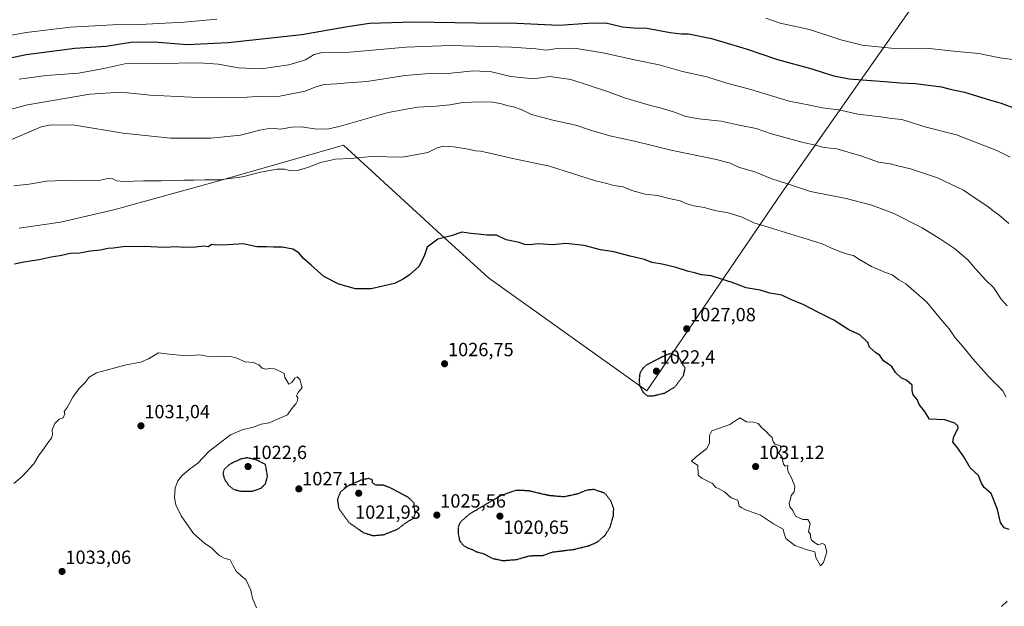
# Model space of a CAD drawing. Units: metres. Extents: x 566493 to 569926, y 4731065 to 4733412.
# Drawn here: x 569151 to 569667, y 4731346 to 4731653 of the extents above; entities that cross this region are included whole.
import ezdxf
from ezdxf.enums import TextEntityAlignment as Align

# ---------------------------------------------------------------- set-up
doc = ezdxf.new("R2010")
doc.units = ezdxf.units.M
doc.header["$MEASUREMENT"] = 0
doc.linetypes.add('TRAZOS2', pattern=[0.375, 0.25, -0.125])
for name, color, linetype, lineweight in [('Carátula', 7, 'Continuous', 5), ('Curva de nivel maestra', 36, 'Continuous', 30), ('Curva de nivel maestra depresión', 36, 'TRAZOS2', 30), ('Curva de nivel normal', 36, 'Continuous', 0), ('Municipio', 9, 'Continuous', 13), ('Municipio CxS', 142, 'Continuous', 0), ('Punto de cota en terreno', 7, 'Continuous', 0), ('Rótulo de punto de cota en terreno', 19, 'Continuous', 0)]:
    doc.layers.add(name, color=color, linetype=linetype, lineweight=lineweight)
doc.styles.add('Arial', font='txt', dxfattribs={"height": 0.2})

# ---------------------------------------------------------------- blocks, each defined once
blk = doc.blocks.new('*U171')
at = {"layer": 'Curva de nivel normal', "color": 36, "linetype": 'Continuous', "lineweight": 0}
blk.add_polyline3d([(569668.28, 4731455.37, 1020), (569666.53, 4731458.72, 1020), (569659.4, 4731465.82, 1020), (569650.78, 4731475.48, 1020), (569644.82, 4731482.86, 1020), (569641.66, 4731486.52, 1020), (569638.42, 4731491.17, 1020), (569634.72, 4731495.44, 1020), (569626.67, 4731505.14, 1020), (569615.79, 4731514.71, 1020), (569612.14, 4731516.84, 1020), (569608.53, 4731519.42, 1020), (569605.03, 4731520.71, 1020), (569597.69, 4731523.91, 1020), (569591.12, 4731527.63, 1020), (569588.3, 4731529.7, 1020), (569585.75, 4731530.14, 1020), (569581.47, 4731531.5, 1020), (569576.46, 4731533.61, 1020), (569571.84, 4731535.81, 1020), (569561.7, 4731538.84, 1020), (569543.55, 4731544.53, 1020), (569536.03, 4731546.75, 1020), (569530.02, 4731549.74, 1020), (569522.66, 4731552.06, 1020), (569515.65, 4731553.23, 1020), (569509.98, 4731554.72, 1020), (569504.58, 4731555.59, 1020), (569500.94, 4731556.72, 1020), (569497.5, 4731558.31, 1020), (569491.75, 4731559.58, 1020), (569485.66, 4731561.05, 1020), (569479.19, 4731561.73, 1020), (569472.11, 4731563.76, 1020), (569467.64, 4731565.57, 1020), (569462.72, 4731566.33, 1020), (569458.99, 4731567.44, 1020), (569453.1, 4731568.83, 1020), (569428.96, 4731576.48, 1020), (569408.86, 4731580.6, 1020), (569396.23, 4731583.69, 1020), (569392.88, 4731584.36, 1020), (569390.13, 4731584.44, 1020), (569386.42, 4731585.39, 1020), (569378.88, 4731586.66, 1020), (569373.54, 4731586.87, 1020), (569370.15, 4731586.02, 1020), (569365.26, 4731583.68, 1020), (569352.03, 4731581.25, 1020), (569335.72, 4731581.49, 1020), (569324.62, 4731580.45, 1020), (569316.75, 4731580.18, 1020), (569309.06, 4731578.42, 1020), (569302.25, 4731575.81, 1020), (569296.73, 4731574.22, 1020), (569293.25, 4731574.07, 1020), (569290.19, 4731574.86, 1020), (569286.28, 4731574.88, 1020), (569277.56, 4731573.3, 1020), (569268.04, 4731570.89, 1020), (569256.08, 4731569.22, 1020), (569248.32, 4731569.38, 1020), (569242.66, 4731569.04, 1020), (569237.42, 4731569.09, 1020), (569225.54, 4731568.7, 1020), (569216.18, 4731568.75, 1020), (569205.96, 4731568.4, 1020), (569202.11, 4731568.83, 1020), (569200.11, 4731569.88, 1020), (569197.55, 4731569.98, 1020), (569192.87, 4731568.88, 1020), (569179.81, 4731568.75, 1020), (569174.28, 4731569.03, 1020), (569165.32, 4731568.55, 1020), (569156.27, 4731567.09, 1020), (569148.29, 4731566.1, 1020)], dxfattribs=at)
blk = doc.blocks.new('*U187')
at = {"layer": 'Curva de nivel normal', "color": 36, "linetype": 'Continuous', "lineweight": 0}
blk.add_polyline3d([(569275.48, 4731344.88, 1030), (569273.3, 4731350.08, 1030), (569272.47, 4731354.29, 1030), (569269.85, 4731359.83, 1030), (569267.51, 4731361.58, 1030), (569264.77, 4731364.17, 1030), (569263.15, 4731367.02, 1030), (569261.6, 4731370.08, 1030), (569258.44, 4731371, 1030), (569255.66, 4731372.56, 1030), (569251.83, 4731376.37, 1030), (569248.36, 4731378.72, 1030), (569242.46, 4731383.88, 1030), (569235.93, 4731393.16, 1030), (569233.23, 4731398.91, 1030), (569232.4, 4731402.6, 1030), (569232.85, 4731407.89, 1030), (569234.16, 4731411.6, 1030), (569236.26, 4731414.17, 1030), (569240.13, 4731417.51, 1030), (569244.71, 4731420.74, 1030), (569250.51, 4731426.86, 1030), (569261.76, 4731435.71, 1030), (569267.94, 4731438.23, 1030), (569273.7, 4731439.73, 1030), (569277.82, 4731441.14, 1030), (569282.04, 4731441.95, 1030), (569286.51, 4731443.8, 1030), (569291.67, 4731446.18, 1030), (569293.99, 4731449.52, 1030), (569296.02, 4731451.85, 1030), (569296.97, 4731453.71, 1030), (569297.04, 4731454.95, 1030), (569296.43, 4731456.04, 1030), (569297.3, 4731457.88, 1030), (569299.34, 4731460.53, 1030), (569298.22, 4731464.6, 1030), (569296.67, 4731466.08, 1030), (569295.49, 4731465.39, 1030), (569294.02, 4731463.04, 1030), (569292.4, 4731462.27, 1030), (569290.21, 4731465.62, 1030), (569289.95, 4731467.82, 1030), (569287.94, 4731468.85, 1030), (569284.86, 4731470.17, 1030), (569282.21, 4731470.43, 1030), (569280.17, 4731470.03, 1030), (569278.46, 4731470.54, 1030), (569276.58, 4731472.32, 1030), (569273.79, 4731473.53, 1030), (569269.52, 4731473.93, 1030), (569265.15, 4731475.89, 1030), (569262.57, 4731476.48, 1030), (569258.9, 4731476.68, 1030), (569251.25, 4731476.55, 1030), (569245.48, 4731477.58, 1030), (569238.78, 4731477.11, 1030), (569229.58, 4731477.96, 1030), (569224.11, 4731478.67, 1030), (569218.79, 4731475.48, 1030), (569214.78, 4731473.76, 1030), (569207.11, 4731472.33, 1030), (569191.67, 4731468.15, 1030), (569187.69, 4731465.78, 1030), (569185.66, 4731463.1, 1030), (569182.28, 4731459.74, 1030), (569179.13, 4731455.38, 1030), (569176.28, 4731449.97, 1030), (569174.63, 4731447.91, 1030), (569174.92, 4731446.65, 1030), (569174.05, 4731444.48, 1030), (569172.04, 4731443.93, 1030), (569169.75, 4731441.61, 1030), (569168.33, 4731438.17, 1030), (569168.46, 4731435.84, 1030), (569167.94, 4731433.84, 1030), (569166.08, 4731431.51, 1030), (569163.87, 4731428.17, 1030), (569161.56, 4731425.17, 1030), (569158.77, 4731420.51, 1030), (569152.6, 4731413.84, 1030), (569148.24, 4731410.15, 1030)], dxfattribs=at)
blk = doc.blocks.new('5PATER')
at = {"layer": 'Carátula', "linetype": 'Continuous', "lineweight": 5}
h = blk.add_hatch(color=250, dxfattribs=at)
edge = h.paths.add_edge_path()
edge.add_ellipse((0, 0.01), major_axis=(-1.33, -1.34), ratio=0.999422, start_angle=0, end_angle=360)

msp = doc.modelspace()

# ---------------------------------------------------------------- linework, layer by layer
at = {"layer": 'Curva de nivel maestra', "color": 36, "linetype": 'Continuous', "lineweight": 30}
for points in [[(569124.83, 4731628.72, 1000), (569154.78, 4731634.95, 1000), (569180.24, 4731638.32, 1000), (569196.69, 4731639.27, 1000), (569209.66, 4731641.43, 1000), (569221.79, 4731641.63, 1000), (569239.18, 4731640.28, 1000), (569260.53, 4731641.22, 1000), (569299.22, 4731645.47, 1000), (569322.11, 4731649.54, 1000), (569334.58, 4731651.33, 1000), (569357.64, 4731652.18, 1000), (569390.27, 4731651.56, 1000), (569411.84, 4731651.46, 1000), (569433.93, 4731650.33, 1000), (569449, 4731651.46, 1000), (569458.44, 4731651.63, 1000), (569467.26, 4731649.5, 1000), (569473.03, 4731648.89, 1000), (569479.94, 4731648.77, 1000), (569492.15, 4731646.48, 1000), (569498.15, 4731645.88, 1000), (569501.89, 4731645.84, 1000), (569513.91, 4731643.36, 1000), (569532.12, 4731637.95, 1000), (569548.53, 4731632.43, 1000), (569566.44, 4731627.5, 1000), (569573.4, 4731625.12, 1000), (569578.08, 4731623.74, 1000), (569585.96, 4731622.18, 1000), (569604.52, 4731620.92, 1000), (569612.95, 4731620.18, 1000), (569620.72, 4731619.79, 1000), (569634.34, 4731618.08, 1000), (569639.03, 4731616.84, 1000), (569646.48, 4731615.26, 1000), (569659.56, 4731611.19, 1000), (569665.66, 4731609.44, 1000), (569673.25, 4731606.64, 1000)], [(569669.93, 4731385.98, 1025), (569667.21, 4731386.92, 1025), (569665.3, 4731389.68, 1025), (569663.74, 4731396.46, 1025), (569660.46, 4731404.84, 1025), (569656.82, 4731408.01, 1025), (569655.36, 4731410.3, 1025), (569653.86, 4731414.25, 1025), (569649.46, 4731418.34, 1025), (569646.17, 4731424.09, 1025), (569642.54, 4731429.26, 1025), (569640.39, 4731431.76, 1025), (569640.96, 4731434.69, 1025), (569643.08, 4731439.21, 1025), (569643.04, 4731440.28, 1025), (569641.41, 4731441.81, 1025), (569636.15, 4731443.53, 1025), (569628.07, 4731443.79, 1025), (569625.51, 4731448.07, 1025), (569622.8, 4731451.55, 1025), (569621.61, 4731454.11, 1025), (569619.53, 4731456.62, 1025), (569619.04, 4731458.83, 1025), (569618.98, 4731461.75, 1025), (569616.25, 4731464.16, 1025), (569613.22, 4731465.44, 1025), (569610.34, 4731468.25, 1025), (569608.34, 4731471.44, 1025), (569606.8, 4731472.53, 1025), (569603.96, 4731474.36, 1025), (569602.15, 4731477.29, 1025), (569599.78, 4731478.8, 1025), (569596.74, 4731481.54, 1025), (569595.9, 4731483.96, 1025), (569591.64, 4731488.04, 1025), (569585.85, 4731490.65, 1025), (569578.07, 4731495.77, 1025), (569569.92, 4731499.79, 1025), (569562.19, 4731503.86, 1025), (569555.5, 4731506.63, 1025), (569550.74, 4731508.81, 1025), (569544.54, 4731509.94, 1025), (569539.33, 4731511.46, 1025), (569532.12, 4731512.77, 1025), (569524.73, 4731515.52, 1025), (569519.16, 4731517.23, 1025), (569513.72, 4731519.02, 1025), (569508.72, 4731519.52, 1025), (569505.68, 4731520.42, 1025), (569501.29, 4731521.46, 1025), (569495.36, 4731523.42, 1025), (569488.07, 4731525.12, 1025), (569482.66, 4731526.02, 1025), (569478.81, 4731527.53, 1025), (569471.21, 4731529.33, 1025), (569462.68, 4731531.64, 1025), (569455.8, 4731532.59, 1025), (569447.2, 4731534.93, 1025), (569437.48, 4731535.87, 1025), (569430.57, 4731535.3, 1025), (569423.2, 4731535.8, 1025), (569418.52, 4731535.24, 1025), (569416.12, 4731535.34, 1025), (569413.01, 4731536.5, 1025), (569406.22, 4731537.76, 1025), (569401.19, 4731540.27, 1025), (569396.2, 4731540.27, 1025), (569391.6, 4731540.81, 1025), (569387.79, 4731541.1, 1025), (569382.96, 4731541.85, 1025), (569377.43, 4731540, 1025), (569370.38, 4731538.13, 1025), (569364.92, 4731533.93, 1025), (569363.27, 4731529.2, 1025), (569360.58, 4731523.95, 1025), (569355.66, 4731519.45, 1025), (569352.29, 4731517.17, 1025), (569347.7, 4731514.92, 1025), (569335.44, 4731512.08, 1025), (569327.23, 4731512.1, 1025), (569318.51, 4731514.67, 1025), (569310.75, 4731518.56, 1025), (569304.12, 4731524.49, 1025), (569300.02, 4731528.03, 1025), (569297.63, 4731531.1, 1025), (569294.51, 4731532.92, 1025), (569288.93, 4731533.98, 1025), (569284.27, 4731533.94, 1025), (569280.44, 4731534.11, 1025), (569275.62, 4731534.16, 1025), (569268.51, 4731535.71, 1025), (569260.38, 4731535.15, 1025), (569254.12, 4731535.06, 1025), (569251.95, 4731535.4, 1025), (569250.11, 4731534.26, 1025), (569247.78, 4731534.48, 1025), (569243.44, 4731534, 1025), (569237.11, 4731533.88, 1025), (569233.44, 4731534.1, 1025), (569227.21, 4731533.77, 1025), (569216.52, 4731534.27, 1025), (569205.54, 4731534.16, 1025), (569200.4, 4731533.46, 1025), (569197.59, 4731533.28, 1025), (569193.73, 4731532.4, 1025), (569188.21, 4731531.85, 1025), (569182.86, 4731530.84, 1025), (569177.87, 4731530.6, 1025), (569172.43, 4731529.54, 1025), (569167.77, 4731528.8, 1025), (569161.51, 4731527.29, 1025), (569153.48, 4731526.1, 1025), (569148.62, 4731525.04, 1025)], [(569665.89, 4731345.64, 1025), (569668.88, 4731348.51, 1025)]]:
    msp.add_polyline3d(points, dxfattribs=at)
at = {"layer": 'Curva de nivel maestra depresión', "color": 36, "linetype": 'TRAZOS2', "lineweight": 30}
for points in [[(569483.12, 4731456.04, 1025), (569489.53, 4731457.6, 1025), (569494.75, 4731460.79, 1025), (569499.26, 4731466.85, 1025), (569500.04, 4731470.52, 1025), (569496.68, 4731476.41, 1025), (569492.63, 4731478.18, 1025), (569490.28, 4731477.58, 1025), (569480.08, 4731472.35, 1025), (569477.99, 4731470.66, 1025), (569476.31, 4731467.81, 1025), (569475.9, 4731463.98, 1025), (569476.28, 4731461.26, 1025), (569478.09, 4731457.82, 1025), (569480.12, 4731456.16, 1025), (569483.12, 4731456.04, 1025)], [(569267.04, 4731406.11, 1025), (569273.46, 4731406.18, 1025), (569277.84, 4731407.68, 1025), (569280.22, 4731410.13, 1025), (569281.21, 4731414.01, 1025), (569280.11, 4731420.13, 1025), (569275.32, 4731422.49, 1025), (569270.7, 4731423.6, 1025), (569266.82, 4731422.86, 1025), (569261.04, 4731419.98, 1025), (569258.36, 4731417.37, 1025), (569257.85, 4731415.16, 1025), (569258.77, 4731412.16, 1025), (569260.97, 4731409.03, 1025), (569263.38, 4731407.11, 1025), (569267.04, 4731406.11, 1025)], [(569336.44, 4731382.81, 1025), (569342.37, 4731383.37, 1025), (569349.16, 4731386.1, 1025), (569354.11, 4731389.79, 1025), (569357.86, 4731392.06, 1025), (569358.73, 4731394.73, 1025), (569358.13, 4731397.53, 1025), (569358.02, 4731399.88, 1025), (569355.12, 4731402.73, 1025), (569345.44, 4731407.91, 1025), (569341.52, 4731409.32, 1025), (569337.81, 4731409.33, 1025), (569336.28, 4731410.42, 1025), (569336.11, 4731412.15, 1025), (569334.13, 4731412.76, 1025), (569329.93, 4731411.79, 1025), (569323, 4731408.63, 1025), (569319.42, 4731405.61, 1025), (569317.84, 4731401.84, 1025), (569318.52, 4731397.05, 1025), (569323.86, 4731389.67, 1025), (569331.32, 4731384.46, 1025), (569336.44, 4731382.81, 1025)], [(569404.57, 4731369.7, 1025), (569411.78, 4731370.3, 1025), (569418.45, 4731372.25, 1025), (569425.61, 4731372.47, 1025), (569430.75, 4731374.24, 1025), (569442, 4731375.64, 1025), (569450.13, 4731377.68, 1025), (569454.31, 4731379.66, 1025), (569457.91, 4731382.77, 1025), (569460.73, 4731387.15, 1025), (569462.44, 4731393.08, 1025), (569462.66, 4731396.95, 1025), (569461.13, 4731400.98, 1025), (569458.12, 4731404.97, 1025), (569452.16, 4731407.03, 1025), (569448.04, 4731406.46, 1025), (569443.45, 4731404.56, 1025), (569436.45, 4731403.11, 1025), (569428.79, 4731403.77, 1025), (569417.78, 4731406.32, 1025), (569411.44, 4731406.5, 1025), (569403.44, 4731403.8, 1025), (569386.9, 4731394, 1025), (569382.27, 4731389.84, 1025), (569381.21, 4731387.51, 1025), (569381.1, 4731383.84, 1025), (569381.88, 4731380.17, 1025), (569383.62, 4731377.9, 1025), (569386, 4731376.43, 1025), (569388.11, 4731375.64, 1025), (569390.44, 4731374.45, 1025), (569394.24, 4731373.37, 1025), (569398.94, 4731370.94, 1025), (569404.57, 4731369.7, 1025)]]:
    msp.add_polyline3d(points, dxfattribs=at)
at = {"layer": 'Curva de nivel normal', "color": 36, "linetype": 'Continuous', "lineweight": 0}
for points in [[(569142.48, 4731644.31, 995), (569154.8, 4731646.51, 995), (569177.91, 4731649.32, 995), (569200.1, 4731650.49, 995), (569214.26, 4731650.67, 995), (569237.46, 4731651.87, 995), (569254.71, 4731653.56, 995)], [(569542.29, 4731653.98, 995), (569549.93, 4731651.49, 995), (569565.26, 4731648.02, 995), (569581.74, 4731642.65, 995), (569592.87, 4731639.8, 995), (569609.75, 4731638.16, 995), (569626.57, 4731638.25, 995), (569640.67, 4731636.73, 995), (569653.91, 4731635.45, 995), (569664.96, 4731633.3, 995), (569671.76, 4731632.3, 995)], [(569151.1, 4731622.08, 1005), (569165.28, 4731624.06, 1005), (569182.15, 4731625.24, 1005), (569195.44, 4731627.66, 1005), (569206.38, 4731630.09, 1005), (569223.74, 4731630.22, 1005), (569245.38, 4731630.54, 1005), (569255.26, 4731629.94, 1005), (569265.93, 4731627.93, 1005), (569278.06, 4731627.42, 1005), (569292.45, 4731629.62, 1005), (569301.06, 4731632.12, 1005), (569305.68, 4731635.06, 1005), (569309.78, 4731636.02, 1005), (569324.36, 4731636.16, 1005), (569353.81, 4731638.79, 1005), (569376.99, 4731639.72, 1005), (569409.07, 4731638.8, 1005), (569421.83, 4731637.89, 1005), (569427.16, 4731637.22, 1005), (569433.04, 4731638.1, 1005), (569442.1, 4731638.24, 1005), (569456.93, 4731635.85, 1005), (569474.45, 4731631.95, 1005), (569486.52, 4731629.53, 1005), (569498.7, 4731626.15, 1005), (569511.47, 4731623.24, 1005), (569521.92, 4731619.92, 1005), (569534.52, 4731616.58, 1005), (569554.58, 4731610.45, 1005), (569565.49, 4731608.42, 1005), (569571.88, 4731607.08, 1005), (569580.66, 4731606.06, 1005), (569590.66, 4731603.79, 1005), (569602.4, 4731602.27, 1005), (569608.34, 4731601.4, 1005), (569613.56, 4731600.86, 1005), (569619.19, 4731599.25, 1005), (569625.65, 4731597.05, 1005), (569642.21, 4731592.93, 1005), (569663.45, 4731584.7, 1005), (569670.36, 4731581.1, 1005)], [(569137.56, 4731603.94, 1010), (569155.37, 4731608.6, 1010), (569188.14, 4731614.24, 1010), (569204.56, 4731615.25, 1010), (569219.74, 4731613.73, 1010), (569241.23, 4731612.67, 1010), (569258.27, 4731612.43, 1010), (569265.51, 4731612.2, 1010), (569275.66, 4731613.06, 1010), (569287.66, 4731613.23, 1010), (569300.97, 4731615.69, 1010), (569306.52, 4731618.04, 1010), (569310.84, 4731619.3, 1010), (569317.54, 4731619.61, 1010), (569323.16, 4731620.2, 1010), (569333.21, 4731620.89, 1010), (569353.34, 4731623.96, 1010), (569365.84, 4731625.05, 1010), (569377.27, 4731625.18, 1010), (569389.31, 4731626.41, 1010), (569398.66, 4731625.83, 1010), (569408.77, 4731623.54, 1010), (569420.56, 4731622.22, 1010), (569429.17, 4731623.39, 1010), (569440.23, 4731621.96, 1010), (569459.43, 4731615.68, 1010), (569468.23, 4731612.3, 1010), (569476, 4731610.06, 1010), (569481.84, 4731608.17, 1010), (569486.94, 4731607.07, 1010), (569494.47, 4731604.8, 1010), (569500.5, 4731602.56, 1010), (569507.16, 4731601.28, 1010), (569519, 4731599.98, 1010), (569528.34, 4731597.89, 1010), (569537.37, 4731596.12, 1010), (569545.28, 4731593.42, 1010), (569556.21, 4731590.49, 1010), (569561.16, 4731589.07, 1010), (569567.48, 4731587.66, 1010), (569572.92, 4731586.27, 1010), (569579.58, 4731585.58, 1010), (569592.64, 4731581.74, 1010), (569601.45, 4731578.51, 1010), (569607.44, 4731577.64, 1010), (569610.79, 4731576.74, 1010), (569618.15, 4731575.13, 1010), (569632.26, 4731570.43, 1010), (569645.88, 4731563.96, 1010), (569651.47, 4731560.06, 1010), (569658.73, 4731555.33, 1010), (569661.47, 4731553, 1010), (569664.49, 4731550.98, 1010), (569669.76, 4731546.43, 1010)], [(569668.78, 4731503.22, 1015), (569665.73, 4731506.82, 1015), (569661.71, 4731512.84, 1015), (569657.71, 4731516.76, 1015), (569652.28, 4731522.64, 1015), (569648.2, 4731527.42, 1015), (569641.27, 4731533.35, 1015), (569633.93, 4731538.16, 1015), (569624.34, 4731544.18, 1015), (569609.46, 4731551.62, 1015), (569597.93, 4731556.03, 1015), (569584.49, 4731559.47, 1015), (569565.82, 4731563.19, 1015), (569553.23, 4731567.39, 1015), (569545.5, 4731569.89, 1015), (569536.51, 4731573.44, 1015), (569528.58, 4731575.76, 1015), (569523.15, 4731578.16, 1015), (569515.63, 4731580.13, 1015), (569493.39, 4731584.6, 1015), (569473.5, 4731589.58, 1015), (569460.56, 4731592.35, 1015), (569450.54, 4731595.27, 1015), (569442.86, 4731597.93, 1015), (569430.82, 4731600.52, 1015), (569419.54, 4731603.56, 1015), (569414.1, 4731606.12, 1015), (569410.08, 4731607.57, 1015), (569406.62, 4731608.26, 1015), (569403.82, 4731609.2, 1015), (569399.44, 4731609.96, 1015), (569392.78, 4731610.16, 1015), (569388.11, 4731609.94, 1015), (569383.54, 4731609.83, 1015), (569376.84, 4731608.62, 1015), (569369.54, 4731607.86, 1015), (569359.78, 4731607.46, 1015), (569344.44, 4731604.57, 1015), (569318.72, 4731597.27, 1015), (569313.33, 4731596.04, 1015), (569307.13, 4731595.81, 1015), (569298.77, 4731597.05, 1015), (569293.71, 4731596.89, 1015), (569288.26, 4731595.92, 1015), (569283.03, 4731596.36, 1015), (569277.26, 4731595.4, 1015), (569267.11, 4731592.75, 1015), (569251.44, 4731591.07, 1015), (569230.44, 4731591.17, 1015), (569205.58, 4731593.7, 1015), (569180.27, 4731598.02, 1015), (569167.9, 4731598.1, 1015), (569162.5, 4731597.11, 1015), (569143.93, 4731588.96, 1015)], [(569571, 4731366.93, 1030), (569572.65, 4731368.67, 1030), (569574.34, 4731374.3, 1030), (569573.22, 4731378.12, 1030), (569571.86, 4731378.65, 1030), (569569.77, 4731378.01, 1030), (569567.82, 4731379.28, 1030), (569566.29, 4731380.41, 1030), (569565.73, 4731381.94, 1030), (569565.76, 4731383.58, 1030), (569564.76, 4731384.82, 1030), (569565.51, 4731389.16, 1030), (569564.4, 4731391.33, 1030), (569561.68, 4731391.3, 1030), (569557.84, 4731393.05, 1030), (569556.43, 4731396.06, 1030), (569554.96, 4731397.94, 1030), (569554.64, 4731399.84, 1030), (569555.22, 4731401.84, 1030), (569555.69, 4731403.84, 1030), (569557.16, 4731405.84, 1030), (569557.6, 4731408.51, 1030), (569555.83, 4731413.17, 1030), (569554.18, 4731415.84, 1030), (569553.66, 4731417.89, 1030), (569553.85, 4731419.54, 1030), (569552.41, 4731419.17, 1030), (569551.62, 4731420.19, 1030), (569550.82, 4731424.24, 1030), (569548.97, 4731426.04, 1030), (569550.23, 4731427.92, 1030), (569549.98, 4731429.93, 1030), (569547.33, 4731430.71, 1030), (569546.17, 4731431.99, 1030), (569545.73, 4731434.18, 1030), (569544.17, 4731435.66, 1030), (569542.74, 4731437.27, 1030), (569539.84, 4731439.71, 1030), (569538.38, 4731441.64, 1030), (569535.84, 4731442.33, 1030), (569532.22, 4731442.41, 1030), (569528.76, 4731444.48, 1030), (569523.43, 4731441.02, 1030), (569514.13, 4731437.74, 1030), (569512.86, 4731435.32, 1030), (569512.8, 4731431.25, 1030), (569511.2, 4731428.26, 1030), (569506.09, 4731424.32, 1030), (569503.42, 4731421.84, 1030), (569506.77, 4731419.57, 1030), (569506.82, 4731414.54, 1030), (569508.79, 4731412.92, 1030), (569514.36, 4731410.05, 1030), (569516.2, 4731408, 1030), (569517.99, 4731407.38, 1030), (569520.64, 4731405.72, 1030), (569524.22, 4731402.7, 1030), (569527.62, 4731401.31, 1030), (569528.45, 4731398.28, 1030), (569529.73, 4731397.4, 1030), (569531.43, 4731396.48, 1030), (569539.48, 4731393.54, 1030), (569546.35, 4731389.07, 1030), (569551.45, 4731386.22, 1030), (569551.92, 4731383.87, 1030), (569552.8, 4731381.25, 1030), (569557.62, 4731377.67, 1030), (569563.51, 4731375.56, 1030), (569567.99, 4731374.38, 1030), (569568.58, 4731371.3, 1030), (569571, 4731366.93, 1030)]]:
    msp.add_polyline3d(points, dxfattribs=at)
at = {"layer": 'Municipio', "color": 9, "linetype": 'Continuous', "lineweight": 13}
msp.add_polyline3d([(569807.44, 4731946.02, 922.19), (569758.76, 4731850.36, 939.57), (569733.81, 4731823.49, 944.38), (569653.64, 4731709.41, 977.65), (569550.85, 4731562.88, 1016.02), (569479.99, 4731458.78, 1024.42), (569396.95, 4731517.94, 1026.39), (569369.99, 4731542.63, 1024.77), (569321.06, 4731587.45, 1017.89), (569254.5, 4731568.36, 1019.97), (569200.61, 4731553.58, 1022.41), (569172.71, 4731547.13, 1023), (569151.01, 4731544.03, 1022.89)], dxfattribs=at)
msp.add_polyline3d([(569807.44, 4731946.02, 922.19), (569758.76, 4731850.36, 939.57), (569733.81, 4731823.49, 944.38), (569653.64, 4731709.41, 977.65), (569550.85, 4731562.88, 1016.02), (569479.99, 4731458.78, 1024.42), (569396.95, 4731517.94, 1026.39), (569369.99, 4731542.63, 1024.77), (569321.06, 4731587.45, 1017.89), (569254.5, 4731568.36, 1019.97), (569200.61, 4731553.58, 1022.41), (569172.71, 4731547.13, 1023), (569151.01, 4731544.03, 1022.89)], dxfattribs=at)
at = {"layer": 'Municipio CxS', "color": 142, "linetype": 'Continuous', "lineweight": 0}
for points in [[(569807.44, 4731946.02, 922.19), (569758.76, 4731850.36, 939.57), (569733.81, 4731823.49, 944.38), (569653.64, 4731709.41, 977.65), (569550.85, 4731562.88, 1016.02), (569479.99, 4731458.78, 1024.42), (569396.95, 4731517.94, 1026.39), (569369.99, 4731542.63, 1024.77), (569321.06, 4731587.45, 1017.89), (569254.5, 4731568.36, 1019.97), (569200.61, 4731553.58, 1022.41), (569172.71, 4731547.13, 1023), (569151.01, 4731544.03, 1022.89)], [(569151.01, 4731544.03, 1022.89), (569172.71, 4731547.13, 1023), (569200.61, 4731553.58, 1022.41), (569254.5, 4731568.36, 1019.97), (569321.06, 4731587.45, 1017.89), (569369.99, 4731542.63, 1024.77), (569396.95, 4731517.94, 1026.39), (569479.99, 4731458.78, 1024.42), (569550.85, 4731562.88, 1016.02), (569653.64, 4731709.41, 977.65), (569733.81, 4731823.49, 944.38), (569758.76, 4731850.36, 939.57), (569807.44, 4731946.02, 922.19)], [(569807.44, 4731946.02, 922.19), (569758.76, 4731850.36, 939.57), (569733.81, 4731823.49, 944.38), (569653.64, 4731709.41, 977.65), (569550.85, 4731562.88, 1016.02), (569479.99, 4731458.78, 1024.42), (569396.95, 4731517.94, 1026.39), (569369.99, 4731542.63, 1024.77), (569321.06, 4731587.45, 1017.89), (569254.5, 4731568.36, 1019.97), (569200.61, 4731553.58, 1022.41), (569172.71, 4731547.12, 1023), (569151.01, 4731544.03, 1022.89)], [(569151.01, 4731544.03, 1022.89), (569172.71, 4731547.12, 1023), (569200.61, 4731553.58, 1022.41), (569254.5, 4731568.36, 1019.97), (569321.06, 4731587.45, 1017.89), (569369.99, 4731542.63, 1024.77), (569396.95, 4731517.94, 1026.39), (569479.99, 4731458.78, 1024.42), (569550.85, 4731562.88, 1016.02), (569653.64, 4731709.41, 977.65), (569733.81, 4731823.49, 944.38), (569758.76, 4731850.36, 939.57), (569807.44, 4731946.02, 922.19)]]:
    msp.add_polyline3d(points, dxfattribs=at)

# ---------------------------------------------------------------- block references
at = {"layer": 'Curva de nivel normal', "color": 36, "linetype": 'Continuous', "lineweight": 0}
for name in ['*U171', '*U187']:
    msp.add_blockref(name, (0, 0), dxfattribs=at)
at = {"layer": 'Punto de cota en terreno', "linetype": 'Continuous', "lineweight": 0}
for p in [(569500.92, 4731491.21, 1027.08), (569374.01, 4731472.9, 1026.75), (569485, 4731469, 1022.4), (569214.88, 4731440.37, 1031.04), (569271, 4731419, 1022.6), (569537, 4731419, 1031.12), (569297.62, 4731407.29, 1027.11), (569329, 4731405, 1021.93), (569369.96, 4731393.56, 1025.56), (569403, 4731393, 1020.65), (569173.53, 4731364.03, 1033.06)]:
    msp.add_blockref('5PATER', p, dxfattribs=at)

# ---------------------------------------------------------------- texts
at = {"layer": 'Rótulo de punto de cota en terreno', "color": 19, "linetype": 'Continuous', "lineweight": 0, "style": 'Arial'}
for s, p in [('1027,08', (569502.68, 4731492.97)), ('1026,75', (569375.77, 4731474.66)), ('1022,4', (569486.76, 4731470.76)), ('1031,04', (569216.64, 4731442.13)), ('1022,6', (569272.76, 4731420.76)), ('1031,12', (569538.76, 4731420.76)), ('1027,11', (569299.38, 4731406.97)), ('1025,56', (569371.72, 4731395.32)), ('1021,93', (569327.09, 4731389.44)), ('1020,65', (569404.76, 4731381.53)), ('1033,06', (569175.29, 4731365.79))]:
    msp.add_text(s, height=7, dxfattribs=at).set_placement(p, align=Align.BOTTOM_LEFT)

doc.saveas('drawing.dxf')
